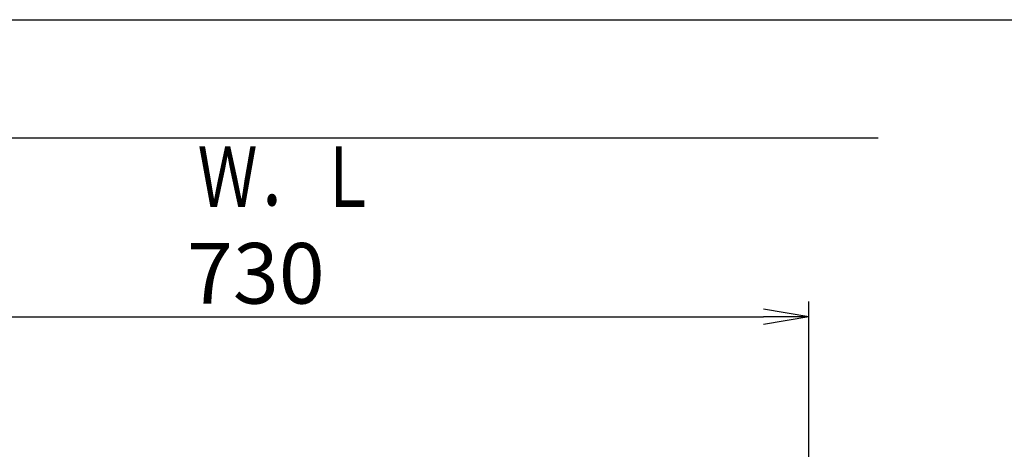
# Model space of a CAD drawing. Extents: x 0 to 2000, y 115 to 2915.
# Drawn here: x 603 to 1253, y 2632 to 2915 of the extents above; entities that cross this region are included whole.
import ezdxf
from ezdxf.enums import TextEntityAlignment as Align

# ---------------------------------------------------------------- set-up
doc = ezdxf.new("R2010")
doc.units = 0
doc.layers.get('0').update_dxf_attribs({"linetype": 'CONTINUOUS'})
doc.layers.get('DEFPOINTS').update_dxf_attribs({"linetype": 'CONTINUOUS'})
for name, color, linetype in [('タンク', 7, 'CONTINUOUS'), ('便器', 7, 'CONTINUOUS'), ('枠', 7, 'CONTINUOUS')]:
    doc.layers.add(name, color=color, linetype=linetype)
doc.styles.add('EXCADDIM1', font='monotxt', dxfattribs={"width": 0.84, "bigfont": 'extfont'})
doc.styles.add('EXCADSTD', font='monotxt', dxfattribs={"bigfont": 'extfont'})
doc.styles.get("Standard").update_dxf_attribs({"font": 'monotxt', "bigfont": 'extfont'})
doc.dimstyles.new('ISO-25', dxfattribs={"dimtxt": 2.5, "dimasz": 2.5, "dimexe": 1.25, "dimexo": 0.625, "dimtad": 1, "dimtxsty": 'STANDARD', "dimcen": 2.5, "dimazin": 3, "dimtfac": 1, "dimtmove": 0, "dimatfit": 3})

# ---------------------------------------------------------------- blocks, each defined once
blk = doc.blocks.new('EX_NORM')
at = {"color": 0, "linetype": 'CONTINUOUS'}
for q in [(-1, 0.167), (-1, 0), (-1, -0.167)]:
    blk.add_line((0, 0), q, dxfattribs=at)
blk = doc.blocks.new('*D22')
at = {"layer": 'DEFPOINTS', "color": 0}
for p in [(1124.14, 2719), (394.14, 2427), (1124.14, 2427)]:
    blk.add_point(p, dxfattribs=at)
at = {"layer": 'タンク', "color": 3, "linetype": 'CONTINUOUS'}
for p, q in [((394.14, 2434), (394.14, 2729)), ((1124.14, 2434), (1124.14, 2729)), ((424.14, 2719), (1094.14, 2719))]:
    blk.add_line(p, q, dxfattribs=at)
at = {"layer": 'タンク', "color": 3, "xscale": 30, "yscale": 30, "zscale": 30, "rotation": 180}
blk.add_blockref('EX_NORM', (394.14, 2719), dxfattribs=at)
at = {"layer": 'タンク', "color": 3, "xscale": 30, "yscale": 30, "zscale": 30}
blk.add_blockref('EX_NORM', (1124.14, 2719), dxfattribs=at)
at = {"layer": 'タンク', "color": 2, "insert": (759.14, 2742.5), "char_height": 40, "attachment_point": 5, "style": 'EXCADDIM1'}
blk.add_mtext('730', dxfattribs=at)

msp = doc.modelspace()

# ---------------------------------------------------------------- linework, layer by layer
at = {"layer": '便器', "color": 7, "linetype": 'CONTINUOUS'}
msp.add_line((334.017, 2837), (1170, 2837), dxfattribs=at)
at = {"layer": '枠', "color": 7, "linetype": 'CONTINUOUS'}
msp.add_line((180, 2915), (2000, 2915), dxfattribs=at)

# ---------------------------------------------------------------- texts
at = {"layer": '枠', "color": 2, "linetype": 'CONTINUOUS', "style": 'EXCADSTD', "width": 1.225}
msp.add_text('Ｗ．Ｌ', height=40, dxfattribs=at).set_placement((720.63, 2791.45), (839.63, 2791.45), align=Align.FIT)

# ---------------------------------------------------------------- dimensions: what is measured, and where the dimension line sits
at = {"layer": 'タンク', "color": 3, "linetype": 'CONTINUOUS'}
dim = msp.add_linear_dim(base=(1124.145, 2719), p1=(394.145, 2427), p2=(1124.145, 2427), dimstyle='ISO-25', override={"dimtxt": 40, "dimasz": 30, "dimexe": 10, "dimexo": 7, "dimgap": 0, "dimtad": 1, "dimjust": 0, "dimtih": 0, "dimtoh": 0, "dimdec": 1, "dimzin": 8, "dimlunit": 2, "dimtxsty": 'EXCADDIM1', "dimblk1": 'EX_NORM', "dimblk2": 'EX_NORM', "dimsah": 1, "dimse1": 0, "dimse2": 0, "dimclrd": 3, "dimclre": 3, "dimclrt": 2, "dimtmove": 2}, dxfattribs=at)
dim.commit()
dim.dimension.update_dxf_attribs({"geometry": '*D22', "text_midpoint": (759.145, 2742.5), "dimtype": 160})

doc.saveas('drawing.dxf')
